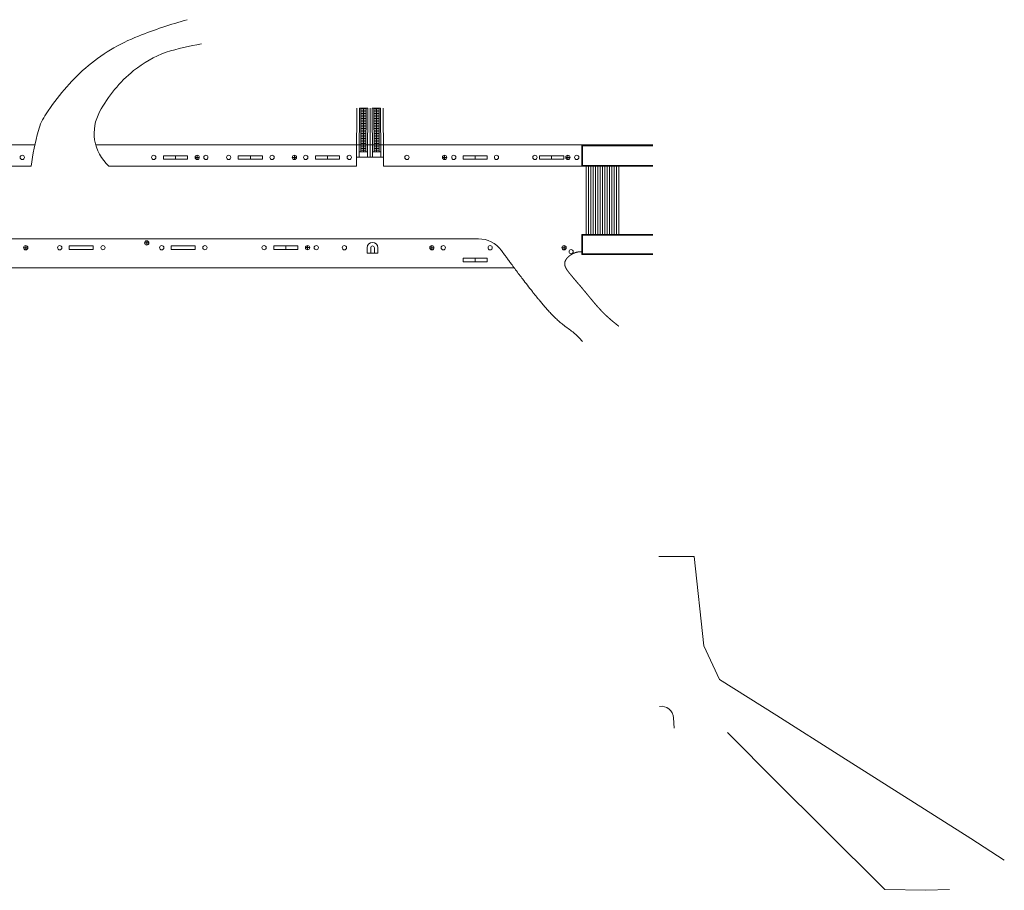
# Model space of a CAD drawing. Units: millimetres. Extents: x 17238 to 2517072, y -3306048 to 1322327.
# Drawn here: x 427810 to 566270, y 605942 to 728380 of the extents above; entities that cross this region are included whole.
import ezdxf

# ---------------------------------------------------------------- set-up
doc = ezdxf.new("R2010")
doc.units = ezdxf.units.MM
doc.header["$LTSCALE"] = 750
doc.layers.add('V_External Areas', color=7, linetype='Continuous')

# ---------------------------------------------------------------- blocks, each defined once
blk = doc.blocks.new('Block8024')
at = {"layer": 'V_External Areas', "color": 7, "lineweight": 5}
for p, q in [((196379, 623088), (196337, 616173)), ((196696, 616173), (196738, 623088)), ((196738, 623088), (197919, 623088)), ((196925, 616931), (196963, 623088)), ((197335, 623088), (197320, 616931)), ((197679, 623088), (197642, 616930)), ((197919, 623088), (197878, 616173)), ((198237, 616173), (198237, 623088)), ((198554, 623088), (198596, 616173)), ((199736, 623088), (198554, 623088)), ((198795, 623088), (198832, 616930)), ((199112, 622908), (199138, 623088)), ((199138, 623088), (199139, 622854)), ((199138, 623088), (199166, 622909)), ((199153, 616931), (199138, 623088)), ((199548, 616931), (199511, 623088)), ((199778, 616173), (199736, 623088)), ((200095, 623088), (200137, 616173)), ((197671, 621853), (196955, 621854)), ((196957, 622089), (197673, 622087)), ((196958, 622323), (197674, 622321)), ((197676, 622556), (196959, 622558)), ((196961, 622792), (197677, 622790)), ((196962, 623026), (197679, 623025)), ((199511, 623026), (198795, 623025)), ((199513, 622792), (198796, 622790)), ((198798, 622556), (199514, 622558)), ((199516, 622323), (198799, 622321)), ((199517, 622089), (198801, 622087)), ((198802, 621853), (199519, 621854)), ((199166, 622909), (199112, 622908)), ((196947, 620448), (197663, 620446)), ((196948, 620682), (197664, 620680)), ((197666, 620915), (196949, 620917)), ((196951, 621151), (197667, 621149)), ((197669, 621384), (196952, 621385)), ((196954, 621620), (197670, 621618)), ((199520, 621620), (198804, 621618)), ((198805, 621384), (199521, 621385)), ((199523, 621151), (198806, 621149)), ((198808, 620915), (199524, 620917)), ((199526, 620682), (198809, 620680)), ((199527, 620448), (198811, 620446)), ((196938, 619041), (197654, 619040)), ((197656, 619274), (196939, 619276)), ((196941, 619510), (197657, 619508)), ((197659, 619743), (196942, 619745)), ((196944, 619979), (197660, 619977)), ((197662, 620212), (196945, 620213)), ((198812, 620212), (199528, 620213)), ((199530, 619979), (198814, 619977)), ((198815, 619743), (199531, 619745)), ((199533, 619510), (198816, 619508)), ((198818, 619274), (199534, 619276)), ((199536, 619041), (198819, 619040)), ((151107, 617902), (137172, 617902)), ((197123, 617902), (159659, 617902)), ((196930, 617635), (197646, 617633)), ((197647, 617867), (196931, 617869)), ((196932, 618104), (197649, 618102)), ((197650, 618336), (196934, 618338)), ((196935, 618572), (197652, 618571)), ((197653, 618805), (196937, 618807)), ((200923, 617902), (197123, 617902)), ((198821, 618805), (199537, 618807)), ((199538, 618572), (198822, 618571)), ((198823, 618336), (199540, 618338)), ((199541, 618104), (198825, 618102)), ((198826, 617867), (199543, 617869)), ((199544, 617635), (198828, 617633)), ((238023, 617902), (200923, 617902)), ((228023, 614902), (228023, 617902)), ((238023, 617802), (228123, 617802)), ((228123, 615002), (228123, 617802)), ((169178, 615894), (169178, 616394)), ((169178, 616394), (172578, 616394)), ((170878, 616394), (170878, 615894)), ((172578, 616394), (172578, 615894)), ((173726, 616152), (174141, 616152)), ((173934, 616360), (173934, 615945)), ((179717, 615894), (179717, 616394)), ((179717, 616394), (183117, 616394)), ((181417, 616394), (181417, 615894)), ((183117, 616394), (183117, 615894)), ((187399, 616152), (187814, 616152)), ((187606, 616360), (187606, 615945)), ((190562, 615894), (190562, 616394)), ((190562, 616394), (193962, 616394)), ((192262, 616394), (192262, 615894)), ((193962, 616394), (193962, 615894)), ((200137, 616173), (196337, 616173)), ((196337, 616173), (196337, 614902)), ((196701, 616932), (197882, 616929)), ((196927, 617166), (197643, 617164)), ((197644, 617399), (196928, 617400)), ((197294, 617110), (197320, 616931)), ((197348, 617110), (197294, 617110)), ((197320, 616931), (197321, 617165)), ((197320, 616931), (197348, 617110)), ((199773, 616932), (198592, 616929)), ((198829, 617399), (199546, 617400)), ((199547, 617166), (198831, 617164)), ((200137, 616173), (200137, 614902)), ((208515, 616152), (208930, 616152)), ((208723, 616360), (208723, 615945)), ((211333, 615894), (211333, 616394)), ((211333, 616394), (214733, 616394)), ((213033, 616394), (213033, 615894)), ((214733, 616394), (214733, 615894)), ((222083, 615894), (222083, 616394)), ((222083, 616394), (225483, 616394)), ((223783, 616394), (223783, 615894)), ((225483, 616394), (225483, 615894)), ((225863, 616152), (226278, 616152)), ((226071, 616360), (226071, 615945)), ((150572, 614902), (136862, 614902)), ((196337, 614902), (161523, 614902)), ((172578, 615894), (169178, 615894)), ((183117, 615894), (179717, 615894)), ((193962, 615894), (190562, 615894)), ((228623, 614902), (200123, 614902)), ((214733, 615894), (211333, 615894)), ((225483, 615894), (222083, 615894)), ((238023, 615002), (228123, 615002)), ((228623, 605302), (228623, 614902)), ((238023, 614902), (228623, 614902)), ((228951, 605302), (228951, 614902)), ((229280, 605302), (229280, 614902)), ((229608, 605302), (229608, 614902)), ((229937, 605302), (229937, 614902)), ((230265, 605302), (230265, 614902)), ((230594, 605302), (230594, 614902)), ((230923, 605302), (230923, 614902)), ((231251, 605302), (231251, 614902)), ((231580, 605302), (231580, 614902)), ((231908, 605302), (231908, 614902)), ((232237, 605302), (232237, 614902)), ((232565, 605302), (232565, 614902)), ((232894, 605302), (232894, 614902)), ((233223, 605302), (233223, 614902)), ((228023, 604702), (228023, 605302)), ((228023, 605302), (228023, 602502)), ((228023, 605302), (238023, 605302)), ((228123, 605202), (238023, 605202)), ((228123, 605202), (228123, 602602)), ((125523, 604702), (213485, 604702)), ((155930, 603202), (155930, 603702)), ((155930, 603702), (159330, 603702)), ((159330, 603702), (159330, 603202)), ((166639, 604134), (167054, 604134)), ((166846, 604341), (166846, 603926)), ((170268, 603202), (170268, 603702)), ((170268, 603702), (173668, 603702)), ((173668, 603702), (173668, 603202)), ((184702, 603202), (184702, 603702)), ((184702, 603702), (188102, 603702)), ((186402, 603702), (186402, 603202)), ((188102, 603702), (188102, 603202)), ((149621, 603452), (150037, 603452)), ((149829, 603660), (149829, 603245)), ((159330, 603202), (155930, 603202)), ((173668, 603202), (170268, 603202)), ((188102, 603202), (184702, 603202)), ((189250, 603461), (189665, 603461)), ((189458, 603669), (189458, 603253)), ((197846, 603452), (197846, 602702)), ((197846, 602702), (199346, 602702)), ((198335, 603452), (198335, 602702)), ((198857, 603452), (198857, 602702)), ((199346, 603452), (199346, 602702)), ((206727, 603452), (207142, 603452)), ((206934, 603660), (206934, 603245)), ((225315, 603452), (225730, 603452)), ((225523, 603660), (225523, 603245)), ((228023, 602502), (238023, 602502)), ((228123, 602602), (238023, 602602)), ((211333, 601468), (211333, 601968)), ((211333, 601968), (214733, 601968)), ((214733, 601468), (211333, 601468)), ((213033, 601968), (213033, 601468)), ((214733, 601968), (214733, 601468)), ((142127, 600645), (218495, 600645)), ((238876, 560018), (243800, 560007)), ((245183, 547444), (243800, 560007)), ((245183, 547443), (247365, 542732)), ((255439, 537662), (247365, 542732)), ((241009, 535882), (240937, 537335)), ((255439, 537662), (264571, 531866)), ((255536, 528195), (248501, 535293)), ((264571, 531866), (282710, 520353)), ((261902, 521883), (255536, 528195)), ((270616, 513185), (261903, 521883)), ((282710, 520353), (287434, 517335)), ((276384, 513083), (270616, 513185)), ((279747, 513219), (276384, 513083))]:
    blk.add_line(p, q, dxfattribs=at)
blk.add_lwpolyline([(216717, 603059), (216820, 602918, 0.0006527), (217275, 602296), (217337, 602212, 0.0004844), (217669, 601760, 0.0005387), (218001, 601310), (218085, 601197, 0.0013578), (218587, 600522, 0.0007857), (219092, 599849), (219092, 599849, 0.0018143), (219601, 599178), (219687, 599066, 0.0021282), (220373, 598176), (220374, 598175, 0.0024354), (221069, 597290), (221158, 597178, 0.0027371), (221687, 596519), (221813, 596365, 0.0015274), (222096, 596017), (222133, 595973, 0.0013074), (222346, 595715, 0.0016827), (222560, 595459, 0.0020603), (222777, 595204, 0.0024425), (222996, 594951), (222996, 594951, 0.0028292), (223217, 594700), (223217, 594700, 0.0032188), (223441, 594453), (223441, 594453, 0.0036121), (223668, 594209), (223668, 594209, 0.0040103), (223898, 593969), (223898, 593969, 0.0044102), (224132, 593733), (224132, 593733, 0.0048149), (224370, 593502), (224370, 593502, 0.0052236), (224612, 593276), (224612, 593276, 0.0056268), (224859, 593056, 0.0060314), (225110, 592842), (225114, 592839, 0.0064364), (225363, 592637), (225411, 592599, 0.006446), (225569, 592478), (225596, 592458, 0.0017057), (225702, 592379, 0.0022475), (225809, 592301), (225827, 592288, 0.0008913), (225971, 592184), (225972, 592183, 0.0004104), (225972, 592183), (226119, 592077, 0.0016336), (226119, 592077), (226269, 591968, 0.002744), (226269, 591968), (226423, 591855, 0.0037164), (226423, 591855), (226579, 591736, 0.004535), (226579, 591736), (226739, 591610, 0.0051779), (226739, 591610), (226948, 591438, 0.0117374), (226948, 591438), (227241, 591181, 0.0062547), (227241, 591181, 0.0063364), (227424, 591008), (227607, 590827, 0.0063225), (227607, 590827), (227804, 590622, 0.0062169), (227804, 590622), (227988, 590419, 0.0045504), (227988, 590419, 0.0007334), (228138, 590248)], format="xyb", dxfattribs=at)
blk.add_lwpolyline([(228023, 602888), (228016, 602889), (228010, 602889), (228004, 602889), (227998, 602889), (227992, 602889), (227986, 602889), (227980, 602889), (227974, 602889), (227968, 602889), (227961, 602889), (227955, 602889), (227949, 602889), (227943, 602889), (227937, 602889), (227931, 602889), (227925, 602889), (227925, 602889), (227924, 602889), (227924, 602889), (227924, 602889), (227924, 602889), (227923, 602889), (227923, 602889), (227923, 602889), (227923, 602889), (227922, 602889), (227922, 602889), (227922, 602889), (227922, 602889), (227921, 602889), (227921, 602889), (227921, 602889), (227914, 602889), (227908, 602889), (227901, 602889), (227895, 602889), (227888, 602889), (227881, 602889), (227875, 602889), (227868, 602889), (227862, 602889), (227855, 602888), (227849, 602888), (227842, 602888), (227835, 602888), (227829, 602887), (227822, 602887), (227816, 602887), (227815, 602887), (227814, 602887), (227813, 602887), (227813, 602887), (227812, 602887), (227811, 602887), (227810, 602887), (227810, 602887), (227809, 602887), (227808, 602887), (227807, 602887), (227807, 602886), (227806, 602886), (227805, 602886), (227804, 602886), (227804, 602886), (227796, 602886), (227788, 602886), (227780, 602885), (227772, 602885), (227764, 602884), (227756, 602884), (227748, 602883), (227740, 602883), (227731, 602882), (227723, 602882), (227715, 602881), (227707, 602880), (227699, 602880), (227691, 602879), (227684, 602878), (227676, 602878), (227668, 602877), (227660, 602876), (227652, 602875), (227644, 602875), (227636, 602874), (227628, 602873), (227620, 602872), (227612, 602871), (227604, 602870), (227596, 602869), (227588, 602868), (227580, 602867), (227572, 602866), (227564, 602865), (227556, 602864), (227548, 602863), (227540, 602862), (227532, 602861), (227524, 602859), (227516, 602858), (227508, 602857), (227500, 602856), (227492, 602854), (227485, 602853), (227477, 602852), (227469, 602850), (227461, 602849), (227453, 602848), (227445, 602846), (227437, 602845), (227429, 602843), (227421, 602842), (227421, 602842), (227421, 602842), (227421, 602842), (227421, 602842), (227421, 602842), (227421, 602842), (227421, 602842), (227421, 602842), (227421, 602842), (227421, 602842), (227421, 602842), (227421, 602842), (227421, 602842), (227421, 602842), (227421, 602842), (227421, 602842), (227413, 602840), (227405, 602839), (227397, 602837), (227389, 602835), (227382, 602834), (227374, 602832), (227366, 602830), (227358, 602829), (227350, 602827), (227342, 602825), (227334, 602823), (227327, 602822), (227319, 602820), (227311, 602818), (227303, 602816), (227295, 602814), (227295, 602814), (227295, 602814), (227295, 602814), (227295, 602814), (227295, 602814), (227295, 602814), (227295, 602814), (227295, 602814), (227295, 602814), (227295, 602814), (227295, 602814), (227295, 602814), (227295, 602814), (227295, 602814), (227295, 602814), (227295, 602814), (227287, 602812), (227279, 602810), (227271, 602808), (227263, 602806), (227255, 602804), (227247, 602802), (227240, 602799), (227232, 602797), (227224, 602795), (227216, 602793), (227208, 602791), (227200, 602788), (227193, 602786), (227185, 602784), (227177, 602781), (227169, 602779), (227169, 602779), (227168, 602779), (227168, 602779), (227168, 602778), (227167, 602778), (227167, 602778), (227167, 602778), (227166, 602778), (227166, 602778), (227165, 602778), (227165, 602778), (227165, 602778), (227164, 602777), (227164, 602777), (227163, 602777), (227163, 602777), (227156, 602775), (227149, 602773), (227141, 602770), (227134, 602768), (227127, 602766), (227120, 602763), (227113, 602761), (227105, 602759), (227098, 602756), (227091, 602754), (227084, 602751), (227077, 602749), (227070, 602746), (227063, 602744), (227056, 602741), (227049, 602738), (227048, 602738), (227048, 602738), (227048, 602738), (227048, 602738), (227048, 602738), (227048, 602738), (227048, 602738), (227048, 602738), (227047, 602738), (227047, 602738), (227047, 602738), (227047, 602738), (227047, 602738), (227047, 602738), (227047, 602738), (227046, 602738), (227040, 602735), (227033, 602733), (227026, 602730), (227019, 602728), (227012, 602725), (227006, 602722), (226999, 602720), (226992, 602717), (226985, 602714), (226978, 602712), (226972, 602709), (226965, 602706), (226958, 602703), (226951, 602701), (226945, 602698), (226938, 602695), (226931, 602692), (226925, 602689), (226918, 602687), (226911, 602684), (226905, 602681), (226898, 602678), (226891, 602675), (226885, 602672), (226878, 602669), (226871, 602666), (226865, 602663), (226858, 602660), (226851, 602657), (226845, 602654), (226838, 602651), (226832, 602648), (226831, 602648), (226831, 602647), (226831, 602647), (226831, 602647), (226830, 602647), (226830, 602647), (226830, 602647), (226830, 602647), (226829, 602647), (226829, 602647), (226829, 602646), (226829, 602646), (226828, 602646), (226828, 602646), (226828, 602646), (226828, 602646), (226820, 602642), (226813, 602639), (226806, 602636), (226799, 602632), (226792, 602629), (226785, 602625), (226778, 602622), (226771, 602618), (226764, 602615), (226757, 602611), (226750, 602608), (226743, 602604), (226736, 602600), (226729, 602597), (226722, 602593), (226715, 602589), (226715, 602589), (226715, 602589), (226715, 602589), (226715, 602589), (226715, 602589), (226715, 602589), (226715, 602589), (226715, 602589), (226715, 602589), (226715, 602589), (226715, 602589), (226715, 602589), (226715, 602589), (226715, 602589), (226715, 602589), (226715, 602589), (226708, 602585), (226701, 602581), (226694, 602578), (226687, 602574), (226680, 602570), (226673, 602566), (226666, 602562), (226659, 602558), (226652, 602555), (226645, 602551), (226638, 602547), (226631, 602543), (226624, 602539), (226617, 602535), (226610, 602531), (226604, 602527), (226604, 602527), (226604, 602527), (226603, 602527), (226603, 602527), (226603, 602527), (226603, 602527), (226603, 602527), (226603, 602527), (226603, 602527), (226603, 602527), (226603, 602527), (226603, 602527), (226603, 602526), (226603, 602526), (226603, 602526), (226603, 602526), (226596, 602522), (226589, 602518), (226582, 602514), (226575, 602510), (226569, 602506), (226562, 602502), (226555, 602497), (226548, 602493), (226541, 602489), (226534, 602485), (226528, 602480), (226521, 602476), (226514, 602472), (226507, 602467), (226501, 602463), (226494, 602459), (226494, 602459), (226494, 602459), (226494, 602459), (226494, 602459), (226494, 602459), (226494, 602459), (226494, 602459), (226494, 602459), (226494, 602459), (226494, 602459), (226494, 602459), (226494, 602459), (226494, 602458), (226494, 602458), (226494, 602458), (226494, 602458), (226487, 602454), (226480, 602450), (226473, 602445), (226467, 602441), (226460, 602436), (226453, 602432), (226447, 602427), (226440, 602423), (226433, 602418), (226427, 602413), (226420, 602409), (226413, 602404), (226407, 602400), (226400, 602395), (226394, 602390), (226387, 602385), (226387, 602385), (226387, 602385), (226387, 602385), (226387, 602385), (226387, 602385), (226387, 602385), (226387, 602385), (226387, 602385), (226387, 602385), (226387, 602385), (226387, 602385), (226387, 602385), (226387, 602385), (226387, 602385), (226387, 602385), (226387, 602385), (226380, 602381), (226374, 602376), (226367, 602371), (226361, 602366), (226354, 602362), (226348, 602357), (226341, 602352), (226335, 602347), (226329, 602342), (226322, 602337), (226316, 602333), (226309, 602328), (226303, 602323), (226297, 602318), (226290, 602313), (226284, 602308), (226284, 602308), (226284, 602308), (226284, 602308), (226284, 602308), (226284, 602308), (226284, 602308), (226284, 602308), (226284, 602308), (226284, 602308), (226284, 602308), (226284, 602308), (226284, 602308), (226284, 602308), (226284, 602308), (226284, 602307), (226284, 602307), (226277, 602303), (226271, 602298), (226265, 602293), (226259, 602288), (226253, 602282), (226246, 602277), (226240, 602272), (226234, 602267), (226228, 602262), (226222, 602257), (226216, 602252), (226210, 602247), (226204, 602242), (226198, 602236), (226192, 602231), (226185, 602226), (226185, 602225), (226184, 602225), (226183, 602224), (226182, 602223), (226182, 602222), (226181, 602222), (226180, 602221), (226179, 602220), (226179, 602220), (226178, 602219), (226177, 602218), (226176, 602218), (226175, 602217), (226175, 602216), (226174, 602216), (226173, 602215), (226169, 602211), (226164, 602207), (226160, 602203), (226155, 602199), (226151, 602195), (226147, 602191), (226142, 602187), (226138, 602183), (226133, 602179), (226129, 602175), (226125, 602171), (226121, 602167), (226116, 602163), (226112, 602159), (226108, 602155), (226103, 602151), (226103, 602151), (226103, 602151), (226103, 602151), (226103, 602151), (226103, 602151), (226103, 602151), (226103, 602151), (226103, 602151), (226103, 602151), (226103, 602151), (226103, 602150), (226103, 602150), (226103, 602150), (226103, 602150), (226103, 602150), (226103, 602150), (226099, 602146), (226094, 602142), (226090, 602138), (226086, 602134), (226082, 602130), (226078, 602126), (226074, 602122), (226070, 602118), (226065, 602113), (226061, 602109), (226057, 602105), (226053, 602101), (226049, 602097), (226045, 602093), (226041, 602089), (226037, 602084), (226037, 602084), (226037, 602084), (226037, 602084), (226037, 602084), (226037, 602084), (226037, 602084), (226036, 602084), (226036, 602084), (226036, 602084), (226036, 602084), (226036, 602084), (226036, 602084), (226036, 602084), (226036, 602084), (226036, 602084), (226036, 602084), (226032, 602080), (226028, 602076), (226024, 602072), (226020, 602067), (226016, 602063), (226012, 602059), (226008, 602055), (226004, 602050), (226001, 602046), (225997, 602042), (225993, 602038), (225989, 602033), (225985, 602029), (225981, 602025), (225977, 602020), (225974, 602016), (225974, 602016), (225973, 602016), (225973, 602016), (225973, 602016), (225973, 602016), (225973, 602016), (225973, 602016), (225973, 602016), (225973, 602016), (225973, 602016), (225973, 602016), (225973, 602015), (225973, 602015), (225973, 602015), (225973, 602015), (225973, 602015), (225969, 602011), (225965, 602007), (225962, 602002), (225958, 601998), (225954, 601994), (225951, 601990), (225947, 601985), (225943, 601981), (225940, 601977), (225936, 601972), (225932, 601968), (225929, 601963), (225925, 601959), (225922, 601955), (225918, 601950), (225914, 601946), (225914, 601946), (225914, 601946), (225914, 601946), (225914, 601946), (225914, 601946), (225914, 601946), (225914, 601946), (225914, 601946), (225914, 601946), (225914, 601946), (225914, 601946), (225914, 601946), (225914, 601946), (225914, 601946), (225914, 601946), (225914, 601946), (225911, 601941), (225907, 601937), (225903, 601932), (225900, 601928), (225897, 601924), (225893, 601919), (225890, 601915), (225886, 601910), (225883, 601906), (225879, 601901), (225876, 601897), (225873, 601892), (225869, 601888), (225866, 601883), (225863, 601879), (225860, 601874), (225859, 601874), (225858, 601873), (225858, 601872), (225857, 601871), (225857, 601870), (225856, 601870), (225856, 601869), (225855, 601868), (225854, 601867), (225854, 601866), (225853, 601866), (225853, 601865), (225852, 601864), (225852, 601863), (225851, 601863), (225851, 601862), (225848, 601859), (225846, 601856), (225844, 601853), (225842, 601850), (225840, 601847), (225838, 601844), (225836, 601841), (225834, 601838), (225832, 601835), (225830, 601832), (225827, 601829), (225825, 601826), (225823, 601822), (225821, 601819), (225819, 601816), (225817, 601813), (225817, 601813), (225817, 601813), (225817, 601813), (225817, 601813), (225817, 601813), (225817, 601813), (225817, 601813), (225817, 601813), (225817, 601813), (225817, 601813), (225817, 601813), (225817, 601813), (225817, 601813), (225817, 601813), (225817, 601813), (225817, 601813), (225815, 601810), (225813, 601807), (225811, 601804), (225809, 601801), (225807, 601798), (225805, 601795), (225803, 601792), (225801, 601789), (225799, 601786), (225797, 601783), (225795, 601779), (225794, 601776), (225792, 601773), (225790, 601770), (225788, 601767), (225786, 601764), (225786, 601764), (225786, 601764), (225786, 601764), (225786, 601764), (225786, 601764), (225786, 601764), (225786, 601764), (225786, 601764), (225786, 601764), (225786, 601764), (225786, 601764), (225786, 601764), (225786, 601764), (225786, 601764), (225786, 601764), (225786, 601764), (225784, 601761), (225782, 601758), (225780, 601755), (225778, 601751), (225776, 601748), (225775, 601745), (225773, 601742), (225771, 601739), (225769, 601736), (225767, 601733), (225766, 601730), (225764, 601727), (225762, 601724), (225760, 601721), (225759, 601717), (225757, 601714), (225757, 601714), (225757, 601714), (225757, 601714), (225757, 601714), (225757, 601714), (225757, 601714), (225757, 601714), (225757, 601714), (225757, 601714), (225757, 601714), (225757, 601714), (225757, 601714), (225757, 601714), (225757, 601714), (225757, 601714), (225757, 601714), (225755, 601711), (225753, 601708), (225752, 601705), (225750, 601702), (225748, 601698), (225746, 601695), (225745, 601692), (225743, 601689), (225741, 601686), (225740, 601683), (225738, 601680), (225737, 601677), (225735, 601673), (225733, 601670), (225732, 601667), (225730, 601664), (225730, 601664), (225730, 601664), (225730, 601664), (225730, 601664), (225730, 601664), (225730, 601664), (225730, 601664), (225730, 601664), (225730, 601664), (225730, 601664), (225730, 601664), (225730, 601664), (225730, 601664), (225730, 601664), (225730, 601664), (225730, 601664), (225728, 601661), (225727, 601657), (225725, 601654), (225724, 601651), (225722, 601648), (225721, 601645), (225719, 601642), (225718, 601639), (225716, 601635), (225715, 601632), (225713, 601629), (225712, 601626), (225710, 601623), (225709, 601620), (225707, 601617), (225706, 601613), (225706, 601613), (225706, 601613), (225706, 601613), (225706, 601613), (225706, 601613), (225706, 601613), (225706, 601613), (225706, 601613), (225706, 601613), (225706, 601613), (225706, 601613), (225706, 601613), (225706, 601613), (225706, 601613), (225706, 601613), (225706, 601613), (225704, 601610), (225703, 601607), (225702, 601604), (225700, 601600), (225699, 601597), (225697, 601594), (225696, 601591), (225695, 601588), (225693, 601585), (225692, 601581), (225691, 601578), (225689, 601575), (225688, 601572), (225687, 601569), (225685, 601565), (225684, 601562), (225683, 601559), (225682, 601556), (225680, 601553), (225679, 601549), (225678, 601546), (225677, 601543), (225675, 601540), (225674, 601537), (225673, 601533), (225672, 601530), (225671, 601527), (225670, 601524), (225668, 601520), (225667, 601517), (225666, 601514), (225665, 601511), (225665, 601510), (225665, 601510), (225665, 601509), (225664, 601509), (225664, 601509), (225664, 601508), (225664, 601508), (225664, 601507), (225664, 601507), (225664, 601507), (225664, 601506), (225663, 601506), (225663, 601505), (225663, 601505), (225663, 601505), (225663, 601504), (225661, 601500), (225660, 601496), (225659, 601492), (225658, 601488), (225656, 601484), (225655, 601480), (225654, 601476), (225653, 601472), (225651, 601468), (225650, 601464), (225649, 601460), (225648, 601456), (225647, 601452), (225646, 601448), (225645, 601444), (225643, 601440), (225643, 601439), (225643, 601439), (225643, 601439), (225643, 601438), (225643, 601438), (225643, 601437), (225643, 601437), (225643, 601436), (225642, 601436), (225642, 601436), (225642, 601435), (225642, 601435), (225642, 601434), (225642, 601434), (225642, 601433), (225642, 601433), (225641, 601430), (225640, 601427), (225639, 601423), (225638, 601420), (225638, 601417), (225637, 601414), (225636, 601410), (225635, 601407), (225635, 601404), (225634, 601401), (225633, 601397), (225633, 601394), (225632, 601391), (225631, 601388), (225630, 601384), (225630, 601381), (225629, 601378), (225629, 601375), (225628, 601371), (225627, 601368), (225627, 601365), (225626, 601362), (225626, 601358), (225625, 601355), (225624, 601352), (225624, 601348), (225623, 601345), (225623, 601342), (225622, 601339), (225622, 601335), (225621, 601332), (225621, 601329), (225621, 601328), (225621, 601327), (225620, 601326), (225620, 601326), (225620, 601325), (225620, 601324), (225620, 601323), (225620, 601322), (225620, 601322), (225620, 601321), (225620, 601320), (225619, 601319), (225619, 601318), (225619, 601318), (225619, 601317), (225619, 601316), (225618, 601311), (225618, 601307), (225617, 601302), (225617, 601298), (225616, 601293), (225616, 601288), (225615, 601284), (225615, 601279), (225614, 601275), (225614, 601270), (225614, 601265), (225613, 601261), (225613, 601256), (225613, 601251), (225613, 601247), (225613, 601242), (225613, 601242), (225613, 601242), (225613, 601242), (225613, 601242), (225613, 601242), (225613, 601242), (225613, 601242), (225613, 601242), (225613, 601242), (225613, 601242), (225613, 601242), (225613, 601242), (225613, 601242), (225613, 601242), (225613, 601242), (225613, 601241), (225613, 601237), (225612, 601232), (225612, 601228), (225612, 601223), (225612, 601219), (225612, 601214), (225612, 601210), (225612, 601205), (225612, 601200), (225612, 601196), (225612, 601191), (225612, 601187), (225612, 601182), (225612, 601178), (225612, 601173), (225613, 601169), (225613, 601164), (225613, 601160), (225613, 601155), (225613, 601150), (225613, 601146), (225614, 601141), (225614, 601137), (225614, 601132), (225615, 601128), (225615, 601123), (225615, 601119), (225616, 601114), (225616, 601110), (225617, 601105), (225617, 601101), (225618, 601096), (225618, 601095), (225618, 601094), (225618, 601094), (225618, 601093), (225618, 601092), (225618, 601091), (225619, 601091), (225619, 601090), (225619, 601089), (225619, 601088), (225619, 601088), (225619, 601087), (225619, 601086), (225619, 601085), (225619, 601085), (225619, 601084), (225620, 601081), (225620, 601078), (225621, 601075), (225621, 601072), (225621, 601069), (225622, 601066), (225622, 601063), (225623, 601060), (225623, 601057), (225624, 601053), (225624, 601050), (225624, 601047), (225625, 601044), (225625, 601041), (225626, 601038), (225626, 601035), (225627, 601032), (225628, 601029), (225628, 601026), (225629, 601023), (225629, 601020), (225630, 601017), (225630, 601014), (225631, 601011), (225631, 601008), (225632, 601005), (225633, 601002), (225633, 600999), (225634, 600996), (225635, 600993), (225635, 600990), (225636, 600987), (225636, 600987), (225636, 600987), (225636, 600987), (225636, 600987), (225636, 600987), (225636, 600987), (225636, 600987), (225636, 600987), (225636, 600987), (225636, 600987), (225636, 600987), (225636, 600987), (225636, 600987), (225636, 600987), (225636, 600987), (225636, 600987), (225637, 600984), (225637, 600981), (225638, 600978), (225639, 600975), (225639, 600972), (225640, 600968), (225641, 600965), (225641, 600962), (225642, 600959), (225643, 600956), (225644, 600953), (225644, 600950), (225645, 600947), (225646, 600944), (225647, 600941), (225647, 600938), (225648, 600938), (225648, 600937), (225648, 600936), (225648, 600935), (225648, 600934), (225649, 600934), (225649, 600933), (225649, 600932), (225649, 600931), (225649, 600930), (225650, 600930), (225650, 600929), (225650, 600928), (225650, 600927), (225650, 600927), (225651, 600926), (225652, 600921), (225653, 600917), (225654, 600912), (225656, 600907), (225657, 600903), (225658, 600898), (225659, 600894), (225661, 600889), (225662, 600885), (225664, 600880), (225665, 600876), (225666, 600871), (225668, 600867), (225669, 600862), (225671, 600858), (225672, 600853), (225672, 600853), (225672, 600853), (225672, 600853), (225672, 600853), (225672, 600853), (225672, 600853), (225672, 600853), (225672, 600853), (225672, 600853), (225672, 600853), (225672, 600853), (225672, 600853), (225672, 600853), (225672, 600853), (225672, 600853), (225672, 600853), (225674, 600848), (225676, 600844), (225677, 600839), (225679, 600835), (225680, 600830), (225682, 600826), (225684, 600821), (225685, 600817), (225687, 600812), (225688, 600808), (225690, 600803), (225692, 600799), (225693, 600794), (225695, 600790), (225697, 600785), (225698, 600781), (225698, 600781), (225699, 600781), (225699, 600781), (225699, 600781), (225699, 600781), (225699, 600781), (225699, 600780), (225699, 600780), (225699, 600780), (225699, 600780), (225699, 600780), (225699, 600780), (225699, 600780), (225699, 600780), (225699, 600780), (225699, 600780), (225701, 600775), (225702, 600771), (225704, 600766), (225706, 600762), (225708, 600757), (225710, 600753), (225711, 600748), (225713, 600744), (225715, 600739), (225717, 600735), (225719, 600730), (225721, 600726), (225723, 600721), (225725, 600717), (225727, 600712), (225729, 600708), (225729, 600707), (225730, 600706), (225730, 600705), (225730, 600704), (225731, 600704), (225731, 600703), (225731, 600702), (225732, 600701), (225732, 600700), (225732, 600700), (225733, 600699), (225733, 600698), (225734, 600697), (225734, 600697), (225734, 600696), (225735, 600695), (225737, 600689), (225740, 600683), (225743, 600677), (225746, 600671), (225749, 600665), (225751, 600659), (225754, 600653), (225757, 600647), (225760, 600641), (225763, 600635), (225766, 600629), (225769, 600623), (225772, 600617), (225775, 600611), (225778, 600605), (225781, 600599), (225781, 600599), (225781, 600599), (225781, 600599), (225781, 600599), (225781, 600599), (225781, 600599), (225781, 600599), (225781, 600599), (225781, 600599), (225781, 600599), (225781, 600598), (225781, 600598), (225781, 600598), (225782, 600598), (225782, 600598), (225782, 600598), (225785, 600592), (225788, 600586), (225791, 600580), (225794, 600574), (225797, 600568), (225801, 600562), (225804, 600556), (225807, 600550), (225810, 600544), (225814, 600538), (225817, 600532), (225820, 600526), (225824, 600520), (225827, 600514), (225830, 600508), (225834, 600503), (225834, 600503), (225834, 600502), (225834, 600502), (225834, 600502), (225834, 600502), (225834, 600502), (225834, 600502), (225834, 600502), (225834, 600502), (225834, 600502), (225834, 600502), (225834, 600502), (225834, 600502), (225834, 600502), (225834, 600502), (225834, 600502), (225838, 600496), (225841, 600490), (225845, 600484), (225848, 600478), (225852, 600472), (225856, 600466), (225859, 600460), (225863, 600454), (225866, 600448), (225870, 600442), (225874, 600436), (225877, 600430), (225881, 600424), (225885, 600418), (225888, 600412), (225892, 600406), (225892, 600406), (225892, 600406), (225892, 600406), (225892, 600406), (225892, 600406), (225892, 600406), (225892, 600406), (225892, 600406), (225892, 600406), (225892, 600406), (225892, 600406), (225892, 600406), (225892, 600406), (225892, 600405), (225892, 600405), (225892, 600405), (225896, 600399), (225900, 600393), (225904, 600387), (225908, 600381), (225912, 600375), (225915, 600369), (225919, 600364), (225923, 600358), (225927, 600352), (225931, 600346), (225935, 600340), (225939, 600334), (225943, 600328), (225947, 600322), (225951, 600316), (225955, 600310), (225955, 600310), (225955, 600310), (225955, 600310), (225955, 600310), (225955, 600310), (225955, 600310), (225955, 600310), (225955, 600310), (225955, 600310), (225955, 600310), (225955, 600310), (225955, 600310), (225955, 600310), (225955, 600310), (225955, 600310), (225955, 600310), (225959, 600304), (225963, 600298), (225967, 600292), (225971, 600286), (225975, 600280), (225979, 600274), (225984, 600268), (225988, 600262), (225992, 600256), (225996, 600250), (226000, 600244), (226004, 600238), (226008, 600233), (226013, 600227), (226017, 600221), (226021, 600215), (226021, 600215), (226021, 600215), (226021, 600215), (226021, 600215), (226021, 600215), (226021, 600215), (226021, 600215), (226021, 600215), (226021, 600215), (226021, 600214), (226021, 600214), (226021, 600214), (226021, 600214), (226021, 600214), (226021, 600214), (226021, 600214), (226026, 600208), (226030, 600202), (226034, 600196), (226039, 600191), (226043, 600185), (226047, 600179), (226052, 600173), (226056, 600167), (226060, 600161), (226065, 600155), (226069, 600149), (226073, 600143), (226078, 600138), (226082, 600132), (226086, 600126), (226091, 600120), (226091, 600120), (226091, 600120), (226091, 600120), (226091, 600120), (226091, 600120), (226091, 600120), (226091, 600120), (226091, 600120), (226091, 600120), (226091, 600120), (226091, 600120), (226091, 600120), (226091, 600120), (226091, 600120), (226091, 600120), (226091, 600120), (226096, 600114), (226100, 600108), (226104, 600102), (226109, 600096), (226113, 600090), (226118, 600084), (226122, 600078), (226127, 600072), (226131, 600067), (226136, 600061), (226140, 600055), (226145, 600049), (226149, 600043), (226154, 600037), (226158, 600032), (226163, 600026), (226163, 600026), (226163, 600026), (226163, 600026), (226163, 600026), (226163, 600026), (226163, 600026), (226163, 600026), (226163, 600026), (226163, 600026), (226163, 600026), (226163, 600026), (226163, 600026), (226163, 600026), (226163, 600025), (226163, 600025), (226163, 600025), (226168, 600020), (226172, 600014), (226177, 600008), (226182, 600002), (226186, 599996), (226191, 599990), (226195, 599985), (226200, 599979), (226205, 599973), (226209, 599967), (226214, 599961), (226218, 599955), (226223, 599950), (226228, 599944), (226232, 599938), (226237, 599932), (226237, 599932), (226237, 599932), (226237, 599932), (226237, 599932), (226237, 599932), (226237, 599932), (226237, 599932), (226237, 599932), (226237, 599932), (226237, 599932), (226237, 599932), (226237, 599932), (226237, 599932), (226237, 599932), (226237, 599932), (226237, 599932), (226242, 599926), (226246, 599920), (226251, 599915), (226256, 599909), (226260, 599903), (226265, 599897), (226270, 599891), (226275, 599886), (226279, 599880), (226284, 599874), (226289, 599868), (226293, 599863), (226298, 599857), (226303, 599851), (226307, 599845), (226312, 599840), (226313, 599839), (226313, 599838), (226314, 599837), (226314, 599837), (226315, 599836), (226316, 599835), (226316, 599834), (226317, 599834), (226317, 599833), (226318, 599832), (226319, 599832), (226319, 599831), (226320, 599830), (226320, 599829), (226321, 599829), (226322, 599828), (226325, 599824), (226329, 599819), (226332, 599815), (226336, 599811), (226339, 599806), (226343, 599802), (226346, 599798), (226350, 599794), (226353, 599789), (226357, 599785), (226360, 599781), (226364, 599776), (226368, 599772), (226371, 599768), (226375, 599763), (226378, 599759), (226382, 599755), (226386, 599750), (226390, 599745), (226395, 599739), (226400, 599733), (226405, 599727), (226411, 599720), (226417, 599713), (226423, 599706), (226429, 599698), (226436, 599689), (226443, 599681), (226451, 599672), (226458, 599663), (226466, 599653), (226475, 599643), (226483, 599633), (226492, 599622), (226500, 599612), (226509, 599602), (226517, 599592), (226526, 599581), (226534, 599571), (226543, 599561), (226551, 599551), (226560, 599541), (226568, 599530), (226577, 599520), (226585, 599510), (226594, 599500), (226602, 599489), (226611, 599479), (226615, 599475), (226618, 599470), (226622, 599466), (226626, 599462), (226629, 599457), (226633, 599453), (226636, 599449), (226640, 599444), (226644, 599440), (226647, 599436), (226651, 599431), (226654, 599427), (226658, 599423), (226662, 599418), (226665, 599414), (226669, 599410), (226685, 599391), (226701, 599372), (226716, 599353), (226732, 599334), (226748, 599315), (226764, 599297), (226780, 599278), (226795, 599259), (226811, 599240), (226827, 599221), (226843, 599202), (226859, 599183), (226875, 599165), (226890, 599146), (226906, 599127), (226922, 599108), (226924, 599105), (226926, 599103), (226928, 599100), (226931, 599098), (226933, 599095), (226935, 599093), (226937, 599090), (226939, 599088), (226941, 599085), (226943, 599083), (226945, 599080), (226948, 599078), (226950, 599075), (226952, 599073), (226954, 599070), (226956, 599067), (226969, 599052), (226983, 599036), (226996, 599020), (227009, 599004), (227022, 598989), (227036, 598973), (227049, 598957), (227062, 598941), (227076, 598926), (227089, 598910), (227102, 598894), (227115, 598878), (227129, 598863), (227142, 598847), (227155, 598831), (227169, 598815), (227169, 598815), (227169, 598815), (227169, 598815), (227169, 598815), (227169, 598815), (227169, 598814), (227170, 598814), (227170, 598814), (227170, 598814), (227170, 598814), (227170, 598814), (227170, 598813), (227170, 598813), (227171, 598813), (227171, 598813), (227171, 598813), (227184, 598797), (227197, 598782), (227210, 598767), (227223, 598751), (227236, 598736), (227249, 598720), (227262, 598705), (227275, 598690), (227288, 598674), (227301, 598659), (227314, 598643), (227327, 598628), (227340, 598613), (227353, 598597), (227366, 598582), (227379, 598567), (227392, 598551), (227405, 598536), (227418, 598520), (227431, 598505), (227444, 598490), (227457, 598474), (227470, 598459), (227484, 598443), (227497, 598428), (227510, 598413), (227523, 598397), (227536, 598382), (227549, 598367), (227562, 598351), (227575, 598336), (227588, 598320), (227589, 598319), (227591, 598317), (227592, 598315), (227594, 598313), (227595, 598312), (227597, 598310), (227598, 598308), (227600, 598306), (227601, 598305), (227603, 598303), (227604, 598301), (227606, 598299), (227607, 598298), (227609, 598296), (227610, 598294), (227612, 598292), (227627, 598274), (227643, 598255), (227659, 598237), (227674, 598218), (227690, 598200), (227706, 598181), (227721, 598163), (227737, 598144), (227753, 598126), (227768, 598107), (227784, 598089), (227800, 598070), (227815, 598052), (227831, 598033), (227847, 598015), (227862, 597996), (227862, 597996), (227862, 597996), (227862, 597996), (227862, 597996), (227862, 597996), (227862, 597996), (227862, 597996), (227863, 597996), (227863, 597996), (227863, 597996), (227863, 597996), (227863, 597996), (227863, 597996), (227863, 597996), (227863, 597996), (227863, 597996), (227878, 597977), (227894, 597959), (227910, 597940), (227925, 597922), (227941, 597904), (227956, 597885), (227972, 597867), (227987, 597848), (228003, 597830), (228019, 597811), (228034, 597793), (228050, 597774), (228065, 597756), (228081, 597737), (228096, 597719), (228112, 597701), (228128, 597682), (228143, 597664), (228159, 597645), (228174, 597627), (228190, 597608), (228205, 597590), (228221, 597571), (228236, 597553), (228252, 597534), (228267, 597516), (228283, 597497), (228298, 597479), (228314, 597460), (228329, 597442), (228345, 597423), (228360, 597405), (228364, 597401), (228367, 597397), (228371, 597393), (228374, 597389), (228377, 597385), (228381, 597381), (228384, 597377), (228387, 597373), (228391, 597369), (228394, 597365), (228398, 597360), (228401, 597356), (228404, 597352), (228408, 597348), (228411, 597344), (228414, 597340), (228430, 597322), (228445, 597304), (228461, 597285), (228476, 597267), (228491, 597248), (228507, 597230), (228522, 597211), (228537, 597193), (228553, 597174), (228568, 597156), (228584, 597137), (228599, 597119), (228614, 597100), (228630, 597082), (228645, 597063), (228660, 597045), (228664, 597041), (228667, 597037), (228670, 597033), (228674, 597029), (228677, 597025), (228680, 597021), (228684, 597017), (228687, 597013), (228690, 597009), (228694, 597004), (228697, 597000), (228700, 596996), (228703, 596992), (228707, 596988), (228710, 596984), (228713, 596980), (228722, 596970), (228731, 596959), (228739, 596949), (228748, 596938), (228757, 596928), (228765, 596918), (228774, 596907), (228783, 596897), (228791, 596886), (228800, 596876), (228809, 596865), (228817, 596855), (228826, 596844), (228834, 596834), (228843, 596823), (228852, 596813), (228860, 596802), (228869, 596792), (228878, 596781), (228886, 596771), (228895, 596760), (228903, 596750), (228912, 596740), (228921, 596729), (228929, 596719), (228938, 596708), (228947, 596698), (228955, 596687), (228964, 596676), (228973, 596666), (228981, 596655), (228990, 596645), (228999, 596634), (229007, 596624), (229016, 596613), (229025, 596603), (229033, 596592), (229042, 596582), (229051, 596571), (229059, 596561), (229068, 596550), (229077, 596540), (229085, 596529), (229094, 596519), (229103, 596508), (229111, 596498), (229120, 596487), (229129, 596477), (229129, 596477), (229129, 596477), (229129, 596476), (229129, 596476), (229129, 596476), (229129, 596476), (229129, 596476), (229129, 596476), (229129, 596476), (229129, 596476), (229129, 596476), (229129, 596476), (229129, 596476), (229129, 596476), (229129, 596476), (229129, 596476), (229138, 596466), (229146, 596455), (229155, 596444), (229164, 596434), (229173, 596423), (229181, 596413), (229190, 596402), (229199, 596392), (229208, 596381), (229216, 596371), (229225, 596360), (229234, 596349), (229242, 596339), (229251, 596328), (229260, 596318), (229269, 596307), (229269, 596307), (229269, 596307), (229269, 596307), (229269, 596307), (229269, 596307), (229269, 596307), (229269, 596307), (229269, 596307), (229269, 596307), (229269, 596307), (229269, 596307), (229269, 596307), (229269, 596307), (229269, 596307), (229269, 596307), (229269, 596307), (229278, 596296), (229286, 596286), (229295, 596275), (229304, 596265), (229313, 596254), (229321, 596243), (229330, 596233), (229339, 596222), (229348, 596212), (229357, 596201), (229365, 596190), (229374, 596180), (229383, 596169), (229392, 596159), (229400, 596148), (229409, 596138), (229409, 596138), (229409, 596138), (229409, 596138), (229409, 596138), (229409, 596137), (229409, 596137), (229409, 596137), (229409, 596137), (229409, 596137), (229409, 596137), (229409, 596137), (229409, 596137), (229409, 596137), (229409, 596137), (229409, 596137), (229409, 596137), (229418, 596127), (229427, 596116), (229436, 596105), (229445, 596095), (229454, 596084), (229462, 596074), (229471, 596063), (229480, 596053), (229489, 596042), (229498, 596031), (229506, 596021), (229515, 596010), (229524, 596000), (229533, 595989), (229542, 595978), (229551, 595968), (229551, 595968), (229551, 595968), (229551, 595968), (229551, 595968), (229551, 595968), (229551, 595968), (229551, 595968), (229551, 595968), (229551, 595968), (229551, 595968), (229551, 595968), (229551, 595968), (229551, 595968), (229551, 595968), (229551, 595968), (229551, 595968), (229560, 595957), (229569, 595946), (229578, 595936), (229586, 595925), (229595, 595915), (229604, 595904), (229613, 595893), (229622, 595883), (229631, 595872), (229640, 595862), (229649, 595851), (229658, 595841), (229666, 595830), (229675, 595819), (229684, 595809), (229693, 595798), (229693, 595798), (229693, 595798), (229693, 595798), (229693, 595798), (229693, 595798), (229693, 595798), (229693, 595798), (229693, 595798), (229693, 595798), (229693, 595798), (229693, 595798), (229693, 595798), (229693, 595798), (229693, 595798), (229693, 595798), (229693, 595798), (229702, 595788), (229711, 595777), (229720, 595766), (229729, 595756), (229738, 595745), (229747, 595735), (229756, 595724), (229765, 595713), (229774, 595703), (229783, 595692), (229792, 595682), (229801, 595671), (229810, 595661), (229819, 595650), (229828, 595640), (229837, 595629), (229837, 595629), (229837, 595629), (229837, 595629), (229837, 595629), (229837, 595629), (229837, 595629), (229837, 595629), (229837, 595629), (229837, 595629), (229837, 595629), (229837, 595629), (229837, 595629), (229837, 595629), (229837, 595629), (229837, 595629), (229837, 595629), (229846, 595618), (229855, 595608), (229864, 595597), (229873, 595587), (229882, 595576), (229891, 595566), (229900, 595555), (229909, 595545), (229918, 595534), (229927, 595524), (229936, 595513), (229945, 595502), (229954, 595492), (229963, 595481), (229972, 595471), (229981, 595460), (229991, 595450), (230000, 595439), (230009, 595429), (230018, 595418), (230027, 595408), (230036, 595397), (230045, 595387), (230054, 595376), (230063, 595366), (230072, 595355), (230082, 595345), (230091, 595335), (230100, 595324), (230109, 595314), (230118, 595303), (230127, 595293), (230136, 595282), (230146, 595272), (230155, 595261), (230164, 595251), (230173, 595240), (230182, 595230), (230191, 595220), (230201, 595209), (230210, 595199), (230219, 595188), (230228, 595178), (230238, 595168), (230247, 595157), (230256, 595147), (230265, 595136), (230274, 595126), (230284, 595116), (230293, 595105), (230302, 595095), (230311, 595085), (230321, 595074), (230330, 595064), (230339, 595054), (230348, 595043), (230358, 595033), (230367, 595023), (230376, 595012), (230386, 595002), (230395, 594992), (230404, 594981), (230414, 594971), (230423, 594961), (230432, 594950), (230442, 594940), (230451, 594930), (230460, 594920), (230470, 594909), (230479, 594899), (230488, 594889), (230498, 594879), (230507, 594868), (230516, 594858), (230526, 594848), (230535, 594838), (230545, 594828), (230554, 594817), (230563, 594807), (230573, 594797), (230573, 594797), (230573, 594797), (230573, 594797), (230573, 594797), (230573, 594797), (230573, 594797), (230573, 594797), (230573, 594797), (230573, 594797), (230573, 594797), (230573, 594797), (230573, 594797), (230573, 594797), (230573, 594797), (230573, 594797), (230573, 594797), (230582, 594787), (230592, 594776), (230601, 594766), (230611, 594756), (230620, 594746), (230629, 594736), (230639, 594726), (230648, 594716), (230658, 594706), (230667, 594695), (230677, 594685), (230686, 594675), (230696, 594665), (230705, 594655), (230715, 594645), (230724, 594635), (230734, 594625), (230743, 594615), (230753, 594605), (230762, 594595), (230772, 594585), (230781, 594575), (230791, 594565), (230801, 594555), (230810, 594545), (230820, 594535), (230829, 594525), (230839, 594515), (230849, 594505), (230858, 594495), (230868, 594485), (230877, 594475), (230879, 594473), (230880, 594472), (230882, 594470), (230883, 594469), (230884, 594468), (230886, 594466), (230887, 594465), (230888, 594463), (230890, 594462), (230891, 594461), (230892, 594459), (230894, 594458), (230895, 594456), (230897, 594455), (230898, 594453), (230899, 594452), (230912, 594439), (230924, 594426), (230937, 594414), (230949, 594401), (230961, 594388), (230974, 594376), (230986, 594363), (230999, 594350), (231011, 594338), (231024, 594325), (231036, 594312), (231049, 594300), (231062, 594287), (231074, 594275), (231087, 594262), (231099, 594249), (231101, 594248), (231102, 594247), (231104, 594245), (231105, 594244), (231107, 594242), (231108, 594241), (231110, 594239), (231111, 594238), (231112, 594237), (231114, 594235), (231115, 594234), (231117, 594232), (231118, 594231), (231120, 594229), (231121, 594228), (231123, 594226), (231138, 594211), (231154, 594196), (231169, 594180), (231185, 594165), (231201, 594150), (231216, 594134), (231232, 594119), (231248, 594104), (231263, 594089), (231279, 594073), (231295, 594058), (231311, 594043), (231326, 594028), (231342, 594013), (231358, 593998), (231374, 593982), (231374, 593982), (231374, 593982), (231374, 593982), (231374, 593982), (231374, 593982), (231374, 593982), (231374, 593982), (231374, 593982), (231374, 593982), (231374, 593982), (231374, 593982), (231374, 593982), (231374, 593982), (231375, 593982), (231375, 593982), (231375, 593982), (231391, 593966), (231407, 593951), (231422, 593936), (231438, 593921), (231454, 593906), (231470, 593891), (231487, 593876), (231503, 593861), (231519, 593846), (231535, 593831), (231551, 593816), (231567, 593801), (231583, 593786), (231599, 593771), (231615, 593756), (231632, 593742), (231648, 593727), (231664, 593712), (231680, 593697), (231697, 593682), (231713, 593668), (231729, 593653), (231746, 593638), (231762, 593623), (231778, 593609), (231795, 593594), (231811, 593579), (231827, 593565), (231844, 593550), (231860, 593536), (231877, 593521), (231893, 593506), (231910, 593492), (231926, 593477), (231943, 593463), (231959, 593448), (231976, 593434), (231992, 593420), (232009, 593405), (232026, 593391), (232042, 593376), (232059, 593362), (232075, 593348), (232092, 593333), (232109, 593319), (232125, 593305), (232142, 593290), (232159, 593276), (232159, 593276), (232159, 593276), (232159, 593276), (232159, 593276), (232159, 593276), (232159, 593276), (232159, 593276), (232159, 593276), (232159, 593276), (232159, 593276), (232159, 593276), (232159, 593276), (232159, 593276), (232159, 593276), (232159, 593276), (232159, 593276), (232176, 593262), (232193, 593247), (232209, 593233), (232226, 593219), (232243, 593205), (232260, 593191), (232277, 593176), (232293, 593162), (232310, 593148), (232327, 593134), (232344, 593120), (232361, 593106), (232378, 593092), (232395, 593078), (232412, 593064), (232429, 593050), (232429, 593050), (232429, 593050), (232429, 593050), (232429, 593050), (232429, 593050), (232429, 593050), (232429, 593050), (232429, 593050), (232429, 593049), (232429, 593049), (232429, 593049), (232429, 593049), (232429, 593049), (232429, 593049), (232429, 593049), (232429, 593049), (232446, 593035), (232463, 593021), (232480, 593007), (232497, 592993), (232514, 592979), (232531, 592965), (232548, 592951), (232566, 592938), (232583, 592924), (232600, 592910), (232617, 592896), (232634, 592882), (232651, 592868), (232668, 592854), (232686, 592841), (232703, 592827), (232703, 592826), (232704, 592826), (232704, 592825), (232705, 592825), (232705, 592825), (232706, 592824), (232707, 592824), (232707, 592823), (232708, 592823), (232708, 592822), (232709, 592822), (232709, 592822), (232710, 592821), (232710, 592821), (232711, 592820), (232711, 592820), (232728, 592807), (232744, 592794), (232760, 592781), (232776, 592768), (232793, 592755), (232809, 592742), (232825, 592729), (232842, 592716), (232858, 592703), (232874, 592690), (232891, 592678), (232907, 592665), (232923, 592652), (232940, 592639), (232956, 592626), (232973, 592613), (232973, 592613), (232974, 592613), (232974, 592612), (232975, 592612), (232975, 592611), (232976, 592611), (232976, 592610), (232977, 592610), (232977, 592610), (232978, 592609), (232979, 592609), (232979, 592608), (232980, 592608), (232980, 592608), (232981, 592607), (232981, 592607), (232997, 592595), (233012, 592583), (233027, 592571), (233043, 592559), (233058, 592547), (233073, 592535), (233089, 592523), (233104, 592511), (233120, 592499), (233135, 592488), (233151, 592476), (233166, 592464), (233182, 592452), (233197, 592440), (233212, 592428), (233228, 592417), (233229, 592416), (233230, 592415), (233231, 592414), (233232, 592413), (233233, 592412), (233235, 592411), (233236, 592411), (233237, 592410), (233238, 592409), (233239, 592408), (233240, 592407), (233241, 592406), (233242, 592406), (233243, 592405), (233245, 592404), (233246, 592403)], dxfattribs=at)
for centre in [(149341, 616152), (167823, 616152), (173934, 616152), (175154, 616152), (178361, 616152), (184472, 616152), (187606, 616152), (189206, 616152), (195317, 616152), (203423, 616152), (208723, 616152), (210023, 616152), (216023, 616152), (221423, 616152), (226071, 616152), (227311, 616152), (149829, 603452), (154609, 603452), (160686, 603461), (166846, 604134), (168946, 603452), (175023, 603461), (183346, 603461), (189458, 603461), (190678, 603461), (194639, 603452), (206934, 603452), (208534, 603452), (215134, 603452), (225523, 603452), (226523, 602897)]:
    blk.add_circle(centre, 300, dxfattribs=at)
for centre, radius, start, end in [((192856, 563682), 74658, 105.79723, 111.33459), ((175305, 608806), 26241, 111.48542, 130.6608), ((178906, 602562), 29864, 98.44071, 108.18774), ((174618, 616613), 15179, 109.3645, 129.33095), ((180069, 604447), 32661, 132.01795, 146.9092), ((177154, 613455), 19229, 129.21165, 151.75509), ((158773, 617994), 7428, 144.76449, 164.82107), ((165984, 619475), 6540, 151.89897, 187.61159), ((191328, 609175), 41157, 164.83922, 172.00082), ((166185, 619850), 6798, 190.51762, 226.7045), ((198596, 603452), 750, 0, 180), ((198596, 603452), 261, 0, 180), ((213485, 600702), 4000, 36.10252, 90), ((239200, 537225), 1740, 3.60204, 97.94771)]:
    blk.add_arc(centre, radius, start, end, dxfattribs=at)

msp = doc.modelspace()

# ---------------------------------------------------------------- block references
msp.add_blockref('Block8024', (278835, 92859))

doc.saveas('drawing.dxf')
